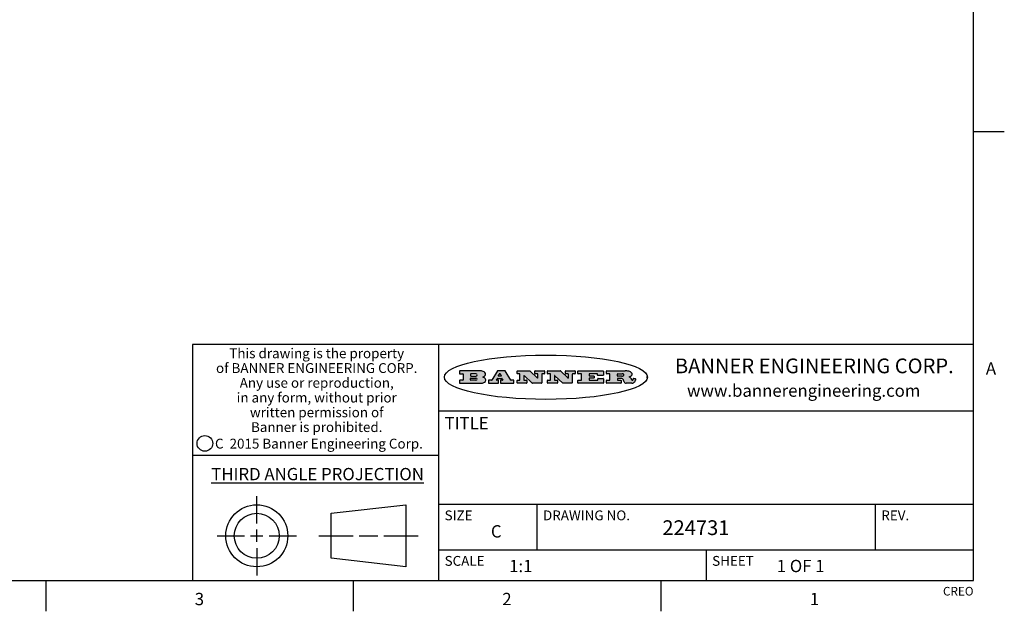
# Model space of a CAD drawing. Units: inches. Extents: x 0.7 to 21.3, y 0.5 to 16.
# Drawn here: x 13.3 to 21.3, y 0.5 to 5.3 of the extents above; entities that cross this region are included whole.
import ezdxf

# ---------------------------------------------------------------- set-up
doc = ezdxf.new("R2010")
doc.units = ezdxf.units.IN
doc.header["$LTSCALE"] = 1.21
doc.header["$MEASUREMENT"] = 0
doc.layers.get('0').update_dxf_attribs({"linetype": 'CONTINUOUS'})
doc.styles.add('TEXTSTYLE_2', font='txt', dxfattribs={"width": 0.8})
doc.styles.add('TEXTSTYLE_3', font='txt', dxfattribs={"width": 0.9})
doc.styles.add('TEXTSTYLE_4', font='txt', dxfattribs={"width": 0.85})
doc.styles.add('TEXTSTYLE_5', font='txt', dxfattribs={"width": 0.75})

msp = doc.modelspace()

# ---------------------------------------------------------------- hatches: boundary and pattern name
at = {"linetype": 'CONTINUOUS'}
h = msp.add_hatch(color=7, dxfattribs=at)
edge = h.paths.add_edge_path()
edge.add_arc((18.2265855264, 2.3716475527), 0.0173408616, 232.4713476722, 267.338189944)
edge.add_arc((18.2296840914, 2.3774978567), 0.0238935861, 209.8247607259, 235.1255079367)
edge.add_arc((18.2495655574, 2.384346736), 0.044722495, 195.531588407, 204.7624440448)
edge.add_line((18.206476195, 2.3723714111), (18.204672194, 2.3784404145))
edge.add_arc((18.1662929967, 2.368643334), 0.0396099176, 14.3201081283, 22.4984722084)
edge.add_arc((18.1890593051, 2.3776149607), 0.0151491919, 24.098260853, 63.0369451818)
edge.add_arc((18.1850046504, 2.3693353402), 0.0243676582, 63.3666028271, 90.3937697637)
edge.add_line((18.184837183, 2.3937024229), (18.1572301677, 2.3937024229))
edge.add_arc((18.1572301659, 2.3912274234), 0.0024749995, 89.9999571957, 180.0000428043)
edge.add_line((18.1547551663, 2.3912274216), (18.1547551663, 2.3815284162))
edge.add_arc((18.1572301659, 2.3815284143), 0.0024749995, 179.9999571957, 270.0000428043)
edge.add_line((18.1572301677, 2.3790534148), (18.1818891814, 2.3790534148))
edge.add_arc((18.1818891832, 2.3765784153), 0.0024749995, 359.9999571957, 90.0000428042)
edge.add_line((18.1843641828, 2.3765784134), (18.1843641828, 2.3568004025))
edge.add_arc((18.1818891832, 2.3568004006), 0.0024749995, 269.9999571958, 4.28043e-05)
edge.add_line((18.1818891814, 2.3543254011), (18.0683181184, 2.3543254011))
edge.add_arc((18.0683181166, 2.3568004006), 0.0024749995, 179.9999571957, 270.0000428042)
edge.add_line((18.065843117, 2.3568004025), (18.065843117, 2.3766004134))
edge.add_arc((18.0683181166, 2.3766004153), 0.0024749995, 89.9999571958, 180.0000428043)
edge.add_line((18.0683181184, 2.3790754148), (18.091064131, 2.3790754148))
edge.add_arc((18.0910641329, 2.3815504143), 0.0024749995, 269.9999571957, 4.28043e-05)
edge.add_line((18.0935391324, 2.3815504162), (18.0935391324, 2.4279054419))
edge.add_arc((18.0910641329, 2.4279054437), 0.0024749995, 359.9999571957, 90.0000428043)
edge.add_line((18.091064131, 2.4303804433), (18.0683181184, 2.4303804433))
edge.add_arc((18.0683181166, 2.4328554428), 0.0024749995, 179.9999571957, 270.0000428043)
edge.add_line((18.065843117, 2.4328554446), (18.065843117, 2.4526554556))
edge.add_arc((18.0683181166, 2.4526554575), 0.0024749995, 89.9999571958, 180.0000428043)
edge.add_line((18.0683181184, 2.455130457), (18.2178992014, 2.455130457))
edge.add_arc((18.2152358981, 2.2725915465), 0.1825583387, 79.8618509324, 89.1640948679)
edge.add_arc((18.2415401884, 2.4134150625), 0.039319019, 59.1202086415, 81.4730239328)
edge.add_arc((18.2471995846, 2.4197497317), 0.0310192946, 34.7540871, 62.0879016178)
edge.add_arc((18.2588883357, 2.4282993328), 0.0165459396, 1.548452892, 33.5033152417)
edge.add_arc((18.2621849309, 2.428467785), 0.0132462337, 331.1510006998, 1.205404301)
edge.add_arc((18.2511742746, 2.4351463727), 0.0261183659, 305.6373831893, 329.9727629745)
edge.add_arc((18.220842337, 2.4783532224), 0.0789082104, 292.906155071, 305.2574666259)
edge.add_arc((18.197141171, 2.3016991173), 0.117346916, 58.614769177, 62.3737227606)
edge.add_arc((18.2450241237, 2.3798263774), 0.0257145923, 39.3804255939, 59.0361096173)
edge.add_arc((18.2439037681, 2.3797532943), 0.0266349791, 20.3630922153, 37.9727053099)
edge.add_arc((18.2260032264, 2.3725718859), 0.0459185159, 15.6740290068, 20.9917271228)
edge.add_arc((18.2845735615, 2.3882148688), 0.0147197649, 192.7054516565, 206.0594861022)
edge.add_arc((18.2760792244, 2.3840063824), 0.0052403997, 205.5232099488, 227.5054868079)
edge.add_arc((18.2743509251, 2.3821910097), 0.0027347709, 228.5117626738, 266.1485845755)
edge.add_line((18.2741672326, 2.379462415), (18.2752762332, 2.379462415))
edge.add_arc((18.2752146786, 2.3927110743), 0.0132488022, 270.266200055, 281.2404888597)
edge.add_arc((18.2764089196, 2.3869743807), 0.0073895522, 280.8288201977, 305.0837508495)
edge.add_arc((18.2768101012, 2.3861235343), 0.0064647042, 306.5086174083, 340.2162360092)
edge.add_arc((18.2716089246, 2.3878675959), 0.0119498009, 340.7883861657, 1.1691452593)
edge.add_line((18.2835562378, 2.3881114198), (18.2835562378, 2.3907374213))
edge.add_arc((18.2860312373, 2.3907374231), 0.0024749995, 89.9999571957, 180.0000428043)
edge.add_line((18.2860312391, 2.3932124227), (18.2981412459, 2.3932124227))
edge.add_arc((18.2981412477, 2.3907374231), 0.0024749995, 359.9999571957, 90.0000428043)
edge.add_line((18.3006162472, 2.3907374213), (18.3006162472, 2.3791854149))
edge.add_arc((18.2830605507, 2.3792897325), 0.0175560065, 332.2279060967, 359.6595469939)
edge.add_arc((18.2737535399, 2.384184238), 0.0280715479, 308.5071794988, 332.2400656899)
edge.add_arc((18.2667613545, 2.3917854558), 0.0383802683, 288.7656836787, 309.6104317088)
edge.add_arc((18.2724993219, 2.3741987064), 0.0198837666, 271.8586572978, 289.4131338543)
edge.add_line((18.273144232, 2.3543254011), (18.2257802057, 2.3543254011))
edge = h.paths.add_edge_path()
edge.add_arc((17.8362019878, 2.3568004006), 0.0024749995, 179.9999571957, 270.0000428042)
edge.add_line((17.8337269883, 2.3568004025), (17.8337269883, 2.3766004134))
edge.add_arc((17.8362019878, 2.3766004153), 0.0024749995, 89.9999571958, 180.0000428043)
edge.add_line((17.8362019897, 2.3790754148), (17.860125003, 2.3790754148))
edge.add_arc((17.8601250048, 2.3815504143), 0.0024749995, 269.9999571956, 4.28042e-05)
edge.add_line((17.8626000043, 2.3815504162), (17.8626000043, 2.4279054419))
edge.add_arc((17.8601250048, 2.4279054437), 0.0024749995, 359.9999571957, 90.0000428043)
edge.add_line((17.860125003, 2.4303804433), (17.8362019897, 2.4303804433))
edge.add_arc((17.8362019878, 2.4328554428), 0.0024749995, 179.9999571957, 270.0000428043)
edge.add_line((17.8337269883, 2.4328554446), (17.8337269883, 2.4526554556))
edge.add_arc((17.8362019878, 2.4526554575), 0.0024749995, 89.9999571958, 180.0000428043)
edge.add_line((17.8362019897, 2.455130457), (18.0379951016, 2.455130457))
edge.add_arc((18.0379951034, 2.4526554575), 0.0024749995, 359.9999571957, 90.0000428042)
edge.add_line((18.040470103, 2.4526554556), (18.040470103, 2.4196554373))
edge.add_arc((18.0379951034, 2.4196554355), 0.0024749995, 269.9999571956, 4.28042e-05)
edge.add_line((18.0379951016, 2.4171804359), (17.9961310784, 2.4171804359))
edge.add_arc((17.9961310765, 2.4196554355), 0.0024749995, 179.9999571957, 270.0000428043)
edge.add_line((17.993656077, 2.4196554373), (17.993656077, 2.4279054419))
edge.add_arc((17.9911810775, 2.4279054437), 0.0024749995, 359.9999571957, 90.0000428043)
edge.add_line((17.9911810756, 2.4303804433), (17.9271410401, 2.4303804433))
edge.add_arc((17.9271410383, 2.4279054437), 0.0024749995, 89.9999571958, 180.0000428043)
edge.add_line((17.9246660387, 2.4279054419), (17.9246660387, 2.4163554355))
edge.add_arc((17.9271410383, 2.4163554336), 0.0024749995, 179.9999571957, 270.0000428042)
edge.add_line((17.9271410401, 2.4138804341), (17.9623080596, 2.4138804341))
edge.add_arc((17.9623080615, 2.4114054346), 0.0024749995, 359.9999571957, 90.0000428042)
edge.add_line((17.964783061, 2.4114054327), (17.964783061, 2.3980504253))
edge.add_arc((17.9623080615, 2.3980504235), 0.0024749995, 269.9999571956, 4.28042e-05)
edge.add_line((17.9623080596, 2.395575424), (17.9271410401, 2.395575424))
edge.add_arc((17.9271410383, 2.3931004244), 0.0024749995, 89.9999571958, 180.0000428043)
edge.add_line((17.9246660387, 2.3931004226), (17.9246660387, 2.3815504162))
edge.add_arc((17.9271410383, 2.3815504143), 0.0024749995, 179.9999571957, 270.0000428043)
edge.add_line((17.9271410401, 2.3790754148), (17.9921450762, 2.3790754148))
edge.add_arc((17.992145078, 2.3815504143), 0.0024749995, 269.9999571958, 4.28043e-05)
edge.add_line((17.9946200775, 2.3815504162), (17.9946200775, 2.3898004208))
edge.add_arc((17.9970950771, 2.3898004226), 0.0024749995, 89.9999571958, 180.0000428043)
edge.add_line((17.9970950789, 2.3922754221), (18.0394141024, 2.3922754221))
edge.add_arc((18.0394141042, 2.3898004226), 0.0024749995, 359.9999571957, 90.0000428043)
edge.add_line((18.0418891038, 2.3898004208), (18.0418891038, 2.3568004025))
edge.add_arc((18.0394141042, 2.3568004006), 0.0024749995, 269.9999571958, 4.28043e-05)
edge.add_line((18.0394141024, 2.3543254011), (17.8362019897, 2.3543254011))
edge = h.paths.add_edge_path()
edge.add_arc((17.7115227858, 2.3567995689), 0.0024741678, 226.3477981898, 270.0031206038)
edge.add_line((17.7098149196, 2.3550094015), (17.6465348845, 2.415387435))
edge.add_arc((17.6448261836, 2.4135964972), 0.0024753014, 46.3461263058, 180.0014637321)
edge.add_line((17.6423508822, 2.413596434), (17.6423508822, 2.3815504162))
edge.add_arc((17.6448258817, 2.3815504143), 0.0024749995, 179.9999571957, 270.0000428043)
edge.add_line((17.6448258836, 2.3790754148), (17.6651428948, 2.3790754148))
edge.add_arc((17.6651428967, 2.3766004153), 0.0024749995, 359.9999571957, 90.0000428043)
edge.add_line((17.6676178962, 2.3766004134), (17.6676178962, 2.3568004025))
edge.add_arc((17.6651428967, 2.3568004006), 0.0024749995, 269.9999571958, 4.28043e-05)
edge.add_line((17.6651428948, 2.3543254011), (17.5894788529, 2.3543254011))
edge.add_arc((17.589478851, 2.3568004006), 0.0024749995, 179.9999571957, 270.0000428042)
edge.add_line((17.5870038515, 2.3568004025), (17.5870038515, 2.3766004134))
edge.add_arc((17.589478851, 2.3766004153), 0.0024749995, 89.9999571957, 180.0000428043)
edge.add_line((17.5894788529, 2.3790754148), (17.6081248632, 2.3790754148))
edge.add_arc((17.6081248651, 2.3815504143), 0.0024749995, 269.9999571957, 4.28043e-05)
edge.add_line((17.6105998646, 2.3815504162), (17.6105998646, 2.4279054419))
edge.add_arc((17.6081248651, 2.4279054437), 0.0024749995, 359.9999571957, 90.0000428043)
edge.add_line((17.6081248632, 2.4303804433), (17.5894788529, 2.4303804433))
edge.add_arc((17.589478851, 2.4328554428), 0.0024749995, 179.9999571957, 270.0000428043)
edge.add_line((17.5870038515, 2.4328554446), (17.5870038515, 2.4526554556))
edge.add_arc((17.589478851, 2.4526554575), 0.0024749995, 89.9999571957, 180.0000428043)
edge.add_line((17.5894788529, 2.455130457), (17.6899369086, 2.455130457))
edge.add_arc((17.6899370433, 2.4526562892), 0.0024741678, 46.3477981899, 90.0031206038)
edge.add_line((17.6916449095, 2.4544464566), (17.7516779428, 2.3971664249))
edge.add_arc((17.7533866437, 2.3989573626), 0.0024753014, 226.3461263059, 0.0014637321)
edge.add_line((17.7558619451, 2.3989574258), (17.7558619451, 2.4279054419))
edge.add_arc((17.7533869456, 2.4279054437), 0.0024749995, 359.9999571957, 90.0000428043)
edge.add_line((17.7533869438, 2.4303804433), (17.7346109333, 2.4303804433))
edge.add_arc((17.7346109315, 2.4328554428), 0.0024749995, 179.9999571957, 270.0000428043)
edge.add_line((17.732135932, 2.4328554446), (17.732135932, 2.4526554556))
edge.add_arc((17.7346109315, 2.4526554575), 0.0024749995, 89.9999571958, 180.0000428043)
edge.add_line((17.7346109333, 2.455130457), (17.8086119744, 2.455130457))
edge.add_arc((17.8086119762, 2.4526554575), 0.0024749995, 359.9999571957, 90.0000428043)
edge.add_line((17.8110869758, 2.4526554556), (17.8110869758, 2.4328554446))
edge.add_arc((17.8086119762, 2.4328554428), 0.0024749995, 269.9999571956, 4.28042e-05)
edge.add_line((17.8086119744, 2.4303804433), (17.7906789644, 2.4303804433))
edge.add_arc((17.7906789626, 2.4279054437), 0.0024749995, 89.9999571957, 180.0000428043)
edge.add_line((17.7882039631, 2.4279054419), (17.7882039631, 2.3568004025))
edge.add_arc((17.7857289635, 2.3568004006), 0.0024749995, 269.9999571957, 4.28043e-05)
edge.add_line((17.7857289617, 2.3543254011), (17.7115229205, 2.3543254011))
edge = h.paths.add_edge_path()
edge.add_arc((17.4632701481, 2.3568008172), 0.0024754162, 226.3593695814, 270.0146919954)
edge.add_line((17.4615617819, 2.3550094015), (17.3982817468, 2.415387435))
edge.add_arc((17.3965730459, 2.4135964972), 0.0024753014, 46.3461263058, 180.0014637321)
edge.add_line((17.3940977445, 2.413596434), (17.3940977445, 2.3815504162))
edge.add_arc((17.396572744, 2.3815504143), 0.0024749995, 179.9999571957, 270.0000428043)
edge.add_line((17.3965727459, 2.3790754148), (17.4168897572, 2.3790754148))
edge.add_arc((17.416889759, 2.3766004153), 0.0024749995, 359.9999571957, 90.0000428043)
edge.add_line((17.4193647585, 2.3766004134), (17.4193647585, 2.3568004025))
edge.add_arc((17.416889759, 2.3568004006), 0.0024749995, 269.9999571957, 4.28043e-05)
edge.add_line((17.4168897572, 2.3543254011), (17.3412257152, 2.3543254011))
edge.add_arc((17.3412257133, 2.3568004006), 0.0024749995, 179.9999571957, 270.0000428043)
edge.add_line((17.3387507138, 2.3568004025), (17.3387507138, 2.3766004134))
edge.add_arc((17.3412257133, 2.3766004153), 0.0024749995, 89.9999571957, 180.0000428043)
edge.add_line((17.3412257152, 2.3790754148), (17.3598727255, 2.3790754148))
edge.add_arc((17.3598727274, 2.3815504143), 0.0024749995, 269.9999571957, 4.28043e-05)
edge.add_line((17.3623477269, 2.3815504162), (17.3623477269, 2.4279054419))
edge.add_arc((17.3598727274, 2.4279054437), 0.0024749995, 359.9999571957, 90.0000428044)
edge.add_line((17.3598727255, 2.4303804433), (17.3412257152, 2.4303804433))
edge.add_arc((17.3412257133, 2.4328554428), 0.0024749995, 179.9999571957, 270.0000428043)
edge.add_line((17.3387507138, 2.4328554446), (17.3387507138, 2.4526554556))
edge.add_arc((17.3412257133, 2.4526554575), 0.0024749995, 89.9999571957, 180.0000428043)
edge.add_line((17.3412257152, 2.455130457), (17.4416837709, 2.455130457))
edge.add_arc((17.4416839057, 2.4526562892), 0.0024741678, 46.3477981899, 90.0031206038)
edge.add_line((17.4433917718, 2.4544464566), (17.5034248051, 2.3971664249))
edge.add_arc((17.5051335061, 2.3989573626), 0.0024753014, 226.3461263059, 0.0014637321)
edge.add_line((17.5076088075, 2.3989574258), (17.5076088075, 2.4279054419))
edge.add_arc((17.5051338079, 2.4279054437), 0.0024749995, 359.9999571957, 90.0000428043)
edge.add_line((17.5051338061, 2.4303804433), (17.4863577957, 2.4303804433))
edge.add_arc((17.4863577938, 2.4328554428), 0.0024749995, 179.9999571957, 270.0000428043)
edge.add_line((17.4838827943, 2.4328554446), (17.4838827943, 2.4526554556))
edge.add_arc((17.4863577938, 2.4526554575), 0.0024749995, 89.9999571957, 180.0000428043)
edge.add_line((17.4863577957, 2.455130457), (17.5603588367, 2.455130457))
edge.add_arc((17.5603588386, 2.4526554575), 0.0024749995, 359.9999571957, 90.0000428042)
edge.add_line((17.5628338381, 2.4526554556), (17.5628338381, 2.4328554446))
edge.add_arc((17.5603588386, 2.4328554428), 0.0024749995, 269.9999571958, 4.28043e-05)
edge.add_line((17.5603588367, 2.4303804433), (17.5424258268, 2.4303804433))
edge.add_arc((17.5424258249, 2.4279054437), 0.0024749995, 89.9999571958, 180.0000428043)
edge.add_line((17.5399508254, 2.4279054419), (17.5399508254, 2.3568004025))
edge.add_arc((17.5374758259, 2.3568004006), 0.0024749995, 269.9999571958, 4.28043e-05)
edge.add_line((17.537475824, 2.3543254011), (17.4632707829, 2.3543254011))
edge = h.paths.add_edge_path()
edge.add_arc((17.0481152095, 2.4027328529), 0.048483885, 273.21763719, 303.0749121182)
edge.add_arc((17.0629546036, 2.379965244), 0.0213072145, 303.0488228549, 355.7263138674)
edge.add_arc((17.0688911042, 2.3799744343), 0.0153945295, 354.0454548824, 5.1878013979)
edge.add_arc((17.0620614151, 2.3797859164), 0.0222174455, 4.0793399388, 69.834329283)
edge.add_line((17.0697205646, 2.4006414268), (17.059669559, 2.4041904287))
edge.add_line((17.059669559, 2.4041904287), (17.0679095636, 2.4089664314))
edge.add_arc((17.0460441811, 2.445793323), 0.0428289026, 300.6990502959, 319.0591802498)
edge.add_arc((17.0660727781, 2.4296649696), 0.0171568255, 315.9145124245, 16.0049121283)
edge.add_arc((17.0611211659, 2.4263113051), 0.0229166529, 20.6563876465, 62.3316896973)
edge.add_arc((17.0404590422, 2.3933827403), 0.061747717, 59.5385584989, 90.0050977555)
edge.add_line((17.0404535484, 2.455130457), (16.8743904563, 2.455130457))
edge.add_arc((16.8743904545, 2.4526554575), 0.0024749995, 89.9999571958, 180.0000428043)
edge.add_line((16.8719154549, 2.4526554556), (16.8719154549, 2.4328554446))
edge.add_arc((16.8743904545, 2.4328554428), 0.0024749995, 179.9999571957, 270.0000428043)
edge.add_line((16.8743904563, 2.4303804433), (16.8983324696, 2.4303804433))
edge.add_arc((16.8983324714, 2.4279054437), 0.0024749995, 359.9999571957, 90.0000428043)
edge.add_line((16.9008074709, 2.4279054419), (16.9008074709, 2.3815504162))
edge.add_arc((16.8983324714, 2.3815504143), 0.0024749995, 269.9999571958, 4.28043e-05)
edge.add_line((16.8983324696, 2.3790754148), (16.8743904563, 2.3790754148))
edge.add_arc((16.8743904545, 2.3766004153), 0.0024749995, 89.9999571958, 180.0000428043)
edge.add_line((16.8719154549, 2.3766004134), (16.8719154549, 2.3568004025))
edge.add_arc((16.8743904545, 2.3568004006), 0.0024749995, 179.9999571957, 270.0000428042)
edge.add_line((16.8743904563, 2.3543254011), (17.0508365542, 2.3543254011))
edge = h.paths.add_edge_path()
edge.add_arc((17.1857496308, 2.3568004006), 0.0024749995, 269.9999571958, 4.28044e-05)
edge.add_line((17.1882246303, 2.3568004025), (17.1882246303, 2.3766004134))
edge.add_arc((17.1857496308, 2.3766004153), 0.0024749995, 359.9999571957, 90.0000428043)
edge.add_line((17.185749629, 2.3790754148), (17.1744666227, 2.3790754148))
edge.add_arc((17.1744665134, 2.3815504549), 0.0024750401, 147.6063258011, 270.0025305754)
edge.add_line((17.1723766216, 2.3828764169), (17.1778926246, 2.3915704217))
edge.add_arc((17.1799825555, 2.3902442221), 0.0024752003, 89.998372645, 147.602165307)
edge.add_line((17.1799826258, 2.3927194224), (17.2148606451, 2.3927194224))
edge.add_arc((17.2148601055, 2.3902439622), 0.0024754602, 32.8959418574, 89.9875097202)
edge.add_line((17.2169386463, 2.3915884218), (17.2225646494, 2.3828954169))
edge.add_arc((17.2204866271, 2.3815506219), 0.0024752071, 270.0004896793, 32.9089806818)
edge.add_line((17.2204866482, 2.3790754148), (17.2060356402, 2.3790754148))
edge.add_arc((17.2060356384, 2.3766004153), 0.0024749995, 89.9999571958, 180.0000428043)
edge.add_line((17.2035606388, 2.3766004134), (17.2035606388, 2.3568004025))
edge.add_arc((17.2060356384, 2.3568004006), 0.0024749995, 179.9999571957, 270.0000428042)
edge.add_line((17.2060356402, 2.3543254011), (17.3113166986, 2.3543254011))
edge.add_arc((17.3113167005, 2.3568004006), 0.0024749995, 269.9999571957, 4.28043e-05)
edge.add_line((17.3137917, 2.3568004025), (17.3137917, 2.3766004134))
edge.add_arc((17.3113167005, 2.3766004153), 0.0024749995, 359.9999571957, 90.0000428043)
edge.add_line((17.3113166986, 2.3790754148), (17.2913006875, 2.3790754148))
edge.add_arc((17.291300808, 2.3815494558), 0.002474041, 212.9056413127, 269.9972091756)
edge.add_line((17.2892236864, 2.3802054154), (17.2414676599, 2.4540004564))
edge.add_arc((17.2393900382, 2.4526554968), 0.0024749602, 32.9172174468, 90.0087853096)
edge.add_line((17.2393896587, 2.455130457), (17.182214627, 2.455130457))
edge.add_arc((17.1822145567, 2.4526552567), 0.0024752003, 89.998372645, 147.602165307)
edge.add_line((17.1801246258, 2.4539814564), (17.1333245999, 2.3802244155))
edge.add_arc((17.131234669, 2.3815506151), 0.0024752003, 269.998372645, 327.602165307)
edge.add_line((17.1312345987, 2.3790754148), (17.1083735861, 2.3790754148))
edge.add_arc((17.1083735842, 2.3766004153), 0.0024749995, 89.9999571957, 180.0000428043)
edge.add_line((17.1058985847, 2.3766004134), (17.1058985847, 2.3568004025))
edge.add_arc((17.1083735842, 2.3568004006), 0.0024749995, 179.9999571957, 270.0000428043)
edge.add_line((17.1083735861, 2.3543254011), (17.185749629, 2.3543254011))
edge = h.paths.add_edge_path()
edge.add_arc((16.963795504, 2.3815504143), 0.0024749995, 179.9999571957, 270.0000428043)
edge.add_line((16.9613205045, 2.3815504162), (16.9613205045, 2.3939254231))
edge.add_arc((16.963795504, 2.3939254249), 0.0024749995, 89.9999571957, 180.0000428043)
edge.add_line((16.9637955059, 2.3964004244), (17.0051585288, 2.3964004244))
edge.add_arc((17.0051585288, 2.3877379196), 0.0086625048, 270, 90)
edge.add_line((17.0051585288, 2.3790754148), (16.9637955059, 2.3790754148))
edge = h.paths.add_edge_path()
edge.add_arc((18.1572301659, 2.415180433), 0.0024749995, 179.9999571957, 270.0000428043)
edge.add_line((18.1547551663, 2.4151804348), (18.1547551663, 2.4279054419))
edge.add_arc((18.1572301659, 2.4279054437), 0.0024749995, 89.9999571957, 180.0000428043)
edge.add_line((18.1572301677, 2.4303804433), (18.1940311881, 2.4303804433))
edge.add_arc((18.1924863006, 2.4019259643), 0.0284963867, 70.3834917948, 86.8922743861)
edge.add_arc((18.1973459106, 2.4149676972), 0.0145814632, 54.6746025112, 71.1660573124)
edge.add_arc((18.2024754016, 2.4218216224), 0.0060275915, 20.9055592135, 56.7851676243)
edge.add_arc((18.2037759605, 2.4224819047), 0.0045795888, 355.6235353944, 18.9942678268)
edge.add_arc((18.2025691502, 2.4227756809), 0.0058087709, 318.8515287446, 353.6422345323)
edge.add_arc((18.198398534, 2.4260095887), 0.0110815393, 306.758405961, 320.4502234234)
edge.add_arc((18.1927693431, 2.4337504172), 0.0206523367, 289.6883413472, 306.4184925496)
edge.add_arc((18.1908418374, 2.4381440645), 0.0254407115, 270.7327484175, 290.441894219)
edge.add_line((18.1911671865, 2.4127054335), (18.1572301677, 2.4127054335))
edge = h.paths.add_edge_path()
edge.add_arc((17.0051585288, 2.4217179385), 0.0086625048, 270, 90)
edge.add_line((17.0051585288, 2.4303804433), (16.9637955059, 2.4303804433))
edge.add_arc((16.963795504, 2.4279054437), 0.0024749995, 89.9999571957, 180.0000428043)
edge.add_line((16.9613205045, 2.4279054419), (16.9613205045, 2.415530435))
edge.add_arc((16.963795504, 2.4155304332), 0.0024749995, 179.9999571957, 270.0000428043)
edge.add_line((16.9637955059, 2.4130554337), (17.0051585288, 2.4130554337))
edge = h.paths.add_edge_path()
edge.add_arc((17.2090556207, 2.4161446411), 0.0024752071, 270.0004896793, 32.9089806818)
edge.add_line((17.211133643, 2.4174894361), (17.203874639, 2.4287054423))
edge.add_arc((17.2017960982, 2.4273609828), 0.0024754602, 32.8959418573, 89.9875097202)
edge.add_line((17.2017966379, 2.429836443), (17.1956156344, 2.429836443))
edge.add_arc((17.1956155641, 2.4273612427), 0.0024752003, 89.998372645, 147.6021653069)
edge.add_line((17.1935256333, 2.4286874423), (17.1864086293, 2.4174704361))
edge.add_arc((17.1884985212, 2.4161444741), 0.0024750401, 147.6063258012, 270.0025305753)
edge.add_line((17.1884986305, 2.413669434), (17.2090556419, 2.413669434))
edge = h.paths.add_edge_path()
edge.add_ellipse((17.573550844, 2.4034764283), major_axis=(-0.8250004575, 0), ratio=0.218572, start_angle=0, end_angle=-0)

# ---------------------------------------------------------------- linework, layer by layer
at = {"color": 7, "linetype": 'CONTINUOUS'}
for p, q in [((21.05, 0.75), (21.05, 15.75)), ((21.05, 4.4), (21.3, 4.4)), ((21.05, 2.67), (14.7, 2.67)), ((14.7, 2.67), (14.7, 0.75)), ((16.7, 2.67), (16.7, 0.75)), ((16.8719154549, 2.4526554556), (16.8719154549, 2.4328554446)), ((17.0404535484, 2.455130457), (16.8743904563, 2.455130457)), ((16.8743904563, 2.4303804433), (16.8983324696, 2.4303804433)), ((16.9008074709, 2.4279054419), (16.9008074709, 2.3815504162)), ((16.9613205045, 2.4279054419), (16.9613205045, 2.415530435)), ((17.0051585288, 2.4303804433), (16.9637955059, 2.4303804433)), ((16.9637955059, 2.4130554337), (17.0051585288, 2.4130554337)), ((17.059669559, 2.4041904287), (17.0679095636, 2.4089664314)), ((17.0697205646, 2.4006414268), (17.059669559, 2.4041904287)), ((17.1801246258, 2.4539814564), (17.1333245999, 2.3802244155)), ((17.2393896587, 2.455130457), (17.182214627, 2.455130457)), ((17.1935256333, 2.4286874423), (17.1864086293, 2.4174704361)), ((17.1884986305, 2.413669434), (17.2090556419, 2.413669434)), ((17.2017966379, 2.429836443), (17.1956156344, 2.429836443)), ((17.211133643, 2.4174894361), (17.203874639, 2.4287054423)), ((17.2892236864, 2.3802054154), (17.2414676599, 2.4540004564)), ((17.3387507138, 2.4328554446), (17.3387507138, 2.4526554556)), ((17.3412257152, 2.455130457), (17.4416837709, 2.455130457)), ((17.3598727255, 2.4303804433), (17.3412257152, 2.4303804433)), ((17.3623477269, 2.3815504162), (17.3623477269, 2.4279054419)), ((17.3940977445, 2.413596434), (17.3940977445, 2.3815504162)), ((17.4615617819, 2.3550094015), (17.3982817468, 2.415387435)), ((17.4433917718, 2.4544464566), (17.5034248051, 2.3971664249)), ((17.4838827943, 2.4328554446), (17.4838827943, 2.4526554556)), ((17.4863577957, 2.455130457), (17.5603588367, 2.455130457)), ((17.5051338061, 2.4303804433), (17.4863577957, 2.4303804433)), ((17.5076088075, 2.3989574258), (17.5076088075, 2.4279054419)), ((17.5399508254, 2.4279054419), (17.5399508254, 2.3568004025)), ((17.5603588367, 2.4303804433), (17.5424258268, 2.4303804433)), ((17.5628338381, 2.4526554556), (17.5628338381, 2.4328554446)), ((17.5870038515, 2.4328554446), (17.5870038515, 2.4526554556)), ((17.5894788529, 2.455130457), (17.6899369086, 2.455130457)), ((17.6081248632, 2.4303804433), (17.5894788529, 2.4303804433)), ((17.6105998646, 2.3815504162), (17.6105998646, 2.4279054419)), ((17.6423508822, 2.413596434), (17.6423508822, 2.3815504162)), ((17.7098149196, 2.3550094015), (17.6465348845, 2.415387435)), ((17.6916449095, 2.4544464566), (17.7516779428, 2.3971664249)), ((17.732135932, 2.4328554446), (17.732135932, 2.4526554556)), ((17.7346109333, 2.455130457), (17.8086119744, 2.455130457)), ((17.7533869438, 2.4303804433), (17.7346109333, 2.4303804433)), ((17.7558619451, 2.3989574258), (17.7558619451, 2.4279054419)), ((17.7882039631, 2.4279054419), (17.7882039631, 2.3568004025)), ((17.8086119744, 2.4303804433), (17.7906789644, 2.4303804433)), ((17.8110869758, 2.4526554556), (17.8110869758, 2.4328554446)), ((17.8337269883, 2.4328554446), (17.8337269883, 2.4526554556)), ((17.8362019897, 2.455130457), (18.0379951016, 2.455130457)), ((17.860125003, 2.4303804433), (17.8362019897, 2.4303804433)), ((17.8626000043, 2.3815504162), (17.8626000043, 2.4279054419)), ((17.9246660387, 2.4279054419), (17.9246660387, 2.4163554355)), ((17.9911810756, 2.4303804433), (17.9271410401, 2.4303804433)), ((17.9271410401, 2.4138804341), (17.9623080596, 2.4138804341)), ((17.964783061, 2.4114054327), (17.964783061, 2.3980504253)), ((17.993656077, 2.4196554373), (17.993656077, 2.4279054419)), ((18.0379951016, 2.4171804359), (17.9961310784, 2.4171804359)), ((18.040470103, 2.4526554556), (18.040470103, 2.4196554373)), ((18.065843117, 2.4328554446), (18.065843117, 2.4526554556)), ((18.0683181184, 2.455130457), (18.2178992014, 2.455130457)), ((18.091064131, 2.4303804433), (18.0683181184, 2.4303804433)), ((18.0935391324, 2.3815504162), (18.0935391324, 2.4279054419)), ((18.1547551663, 2.4151804348), (18.1547551663, 2.4279054419)), ((18.1572301677, 2.4303804433), (18.1940311881, 2.4303804433)), ((18.1911671865, 2.4127054335), (18.1572301677, 2.4127054335)), ((18.3975725422, 2.3981678251), (18.3975725422, 2.4087850316)), ((16.8719154549, 2.3766004134), (16.8719154549, 2.3568004025)), ((16.8983324696, 2.3790754148), (16.8743904563, 2.3790754148)), ((16.8743904563, 2.3543254011), (17.0508365542, 2.3543254011)), ((16.9613205045, 2.3815504162), (16.9613205045, 2.3939254231)), ((16.9637955059, 2.3964004244), (17.0051585288, 2.3964004244)), ((17.0051585288, 2.3790754148), (16.9637955059, 2.3790754148)), ((17.1058985847, 2.3766004134), (17.1058985847, 2.3568004025)), ((17.1312345987, 2.3790754148), (17.1083735861, 2.3790754148)), ((17.1083735861, 2.3543254011), (17.185749629, 2.3543254011)), ((17.1723766216, 2.3828764169), (17.1778926246, 2.3915704217)), ((17.185749629, 2.3790754148), (17.1744666227, 2.3790754148)), ((17.1799826258, 2.3927194224), (17.2148606451, 2.3927194224)), ((17.1882246303, 2.3568004025), (17.1882246303, 2.3766004134)), ((17.2035606388, 2.3766004134), (17.2035606388, 2.3568004025)), ((17.2204866482, 2.3790754148), (17.2060356402, 2.3790754148)), ((17.2060356402, 2.3543254011), (17.3113166986, 2.3543254011)), ((17.2169386463, 2.3915884218), (17.2225646494, 2.3828954169)), ((17.3113166986, 2.3790754148), (17.2913006875, 2.3790754148)), ((17.3137917, 2.3568004025), (17.3137917, 2.3766004134)), ((17.3387507138, 2.3568004025), (17.3387507138, 2.3766004134)), ((17.3412257152, 2.3790754148), (17.3598727255, 2.3790754148)), ((17.4168897572, 2.3543254011), (17.3412257152, 2.3543254011)), ((17.3965727459, 2.3790754148), (17.4168897572, 2.3790754148)), ((17.4193647585, 2.3766004134), (17.4193647585, 2.3568004025)), ((17.537475824, 2.3543254011), (17.4632707829, 2.3543254011)), ((17.5870038515, 2.3568004025), (17.5870038515, 2.3766004134)), ((17.5894788529, 2.3790754148), (17.6081248632, 2.3790754148)), ((17.6651428948, 2.3543254011), (17.5894788529, 2.3543254011)), ((17.6448258836, 2.3790754148), (17.6651428948, 2.3790754148)), ((17.6676178962, 2.3766004134), (17.6676178962, 2.3568004025)), ((17.7857289617, 2.3543254011), (17.7115229205, 2.3543254011)), ((17.8337269883, 2.3568004025), (17.8337269883, 2.3766004134)), ((17.8362019897, 2.3790754148), (17.860125003, 2.3790754148)), ((18.0394141024, 2.3543254011), (17.8362019897, 2.3543254011)), ((17.9246660387, 2.3931004226), (17.9246660387, 2.3815504162)), ((17.9623080596, 2.395575424), (17.9271410401, 2.395575424)), ((17.9271410401, 2.3790754148), (17.9921450762, 2.3790754148)), ((17.9946200775, 2.3815504162), (17.9946200775, 2.3898004208)), ((17.9970950789, 2.3922754221), (18.0394141024, 2.3922754221)), ((18.0418891038, 2.3898004208), (18.0418891038, 2.3568004025)), ((18.065843117, 2.3568004025), (18.065843117, 2.3766004134)), ((18.0683181184, 2.3790754148), (18.091064131, 2.3790754148)), ((18.1818891814, 2.3543254011), (18.0683181184, 2.3543254011)), ((18.1547551663, 2.3912274216), (18.1547551663, 2.3815284162)), ((18.184837183, 2.3937024229), (18.1572301677, 2.3937024229)), ((18.1572301677, 2.3790534148), (18.1818891814, 2.3790534148)), ((18.1843641828, 2.3765784134), (18.1843641828, 2.3568004025)), ((18.206476195, 2.3723714111), (18.204672194, 2.3784404145)), ((18.273144232, 2.3543254011), (18.2257802057, 2.3543254011)), ((18.2741672326, 2.379462415), (18.2752762332, 2.379462415)), ((18.2835562378, 2.3881114198), (18.2835562378, 2.3907374213)), ((18.2860312391, 2.3932124227), (18.2981412459, 2.3932124227)), ((18.3006162472, 2.3907374213), (18.3006162472, 2.3791854149)), ((16.7, 2.13), (21.05, 2.13)), ((14.7, 1.77), (16.7, 1.77)), ((15.2229827477, 1.2139932523), (15.2229827477, 1.4360842523)), ((15.8276527477, 1.2966912523), (16.4340437477, 1.3660842523)), ((16.4340437477, 1.3660842523), (16.4340437477, 0.8619022523)), ((16.7, 1.37), (21.05, 1.37)), ((17.5, 1.37), (17.5, 1)), ((20.25, 1.37), (20.25, 1)), ((15.8276527477, 0.9312952523), (15.8276527477, 1.2966912523)), ((15.2229827477, 1.0639932523), (15.2229827477, 1.1639932523)), ((14.9008917477, 1.1139932523), (15.1229827477, 1.1139932523)), ((15.1729827477, 1.1139932523), (15.2729827477, 1.1139932523)), ((15.3229827477, 1.1139932523), (15.5450737477, 1.1139932523)), ((15.7276527477, 1.1139932523), (16.0058047477, 1.1139932523)), ((16.0558047477, 1.1139932523), (16.2058907477, 1.1139932523)), ((16.2558907477, 1.1139932523), (16.5340437477, 1.1139932523)), ((15.2229827477, 1.0139932523), (15.2229827477, 0.7919022523)), ((16.7, 1), (21.05, 1)), ((18.875, 1), (18.875, 0.75)), ((16.4340437477, 0.8619022523), (15.8276527477, 0.9312952523)), ((0.964, 0.75), (21.05, 0.75)), ((13.507, 0.75), (13.507, 0.5)), ((16.007, 0.75), (16.007, 0.5)), ((18.507, 0.75), (18.507, 0.5))]:
    msp.add_line(p, q, dxfattribs=at)
for centre, radius in [((14.8013422688, 1.8652439144), 0.0638444824), ((15.2229827477, 1.1139932523), 0.252091), ((15.2229827477, 1.1139932523), 0.182698)]:
    msp.add_circle(centre, radius, dxfattribs=at)
for centre, radius, start, end in [((16.8743904545, 2.4526554575), 0.0024749995, 89.9999571957, 180.0000428043), ((16.8743904545, 2.4328554428), 0.0024749995, 179.9999571957, 270.0000428043), ((16.8983324714, 2.4279054437), 0.0024749995, 359.9999571957, 90.0000428043), ((16.963795504, 2.4279054437), 0.0024749995, 89.9999571957, 180.0000428043), ((16.963795504, 2.4155304332), 0.0024749995, 179.9999571957, 270.0000428043), ((17.0051585288, 2.4217179385), 0.0086625048, 270, 90), ((17.0404590422, 2.3933827403), 0.061747717, 59.5385584989, 90.0050977555), ((17.0460441811, 2.445793323), 0.0428289026, 300.6990502959, 319.0591802498), ((17.0611211659, 2.4263113051), 0.0229166529, 20.6563876465, 62.3316896973), ((17.0660727781, 2.4296649696), 0.0171568255, 315.9145124245, 16.0049121283), ((17.1822145567, 2.4526552567), 0.0024752003, 89.998372645, 147.602165307), ((17.1884985212, 2.4161444741), 0.0024750401, 147.6063258012, 270.0025305754), ((17.1956155641, 2.4273612427), 0.0024752003, 89.998372645, 147.602165307), ((17.2017960982, 2.4273609828), 0.0024754602, 32.8959418573, 89.9875097202), ((17.2090556207, 2.4161446411), 0.0024752071, 270.0004896793, 32.9089806818), ((17.2393900382, 2.4526554968), 0.0024749602, 32.9172174468, 90.0087853097), ((17.3412257133, 2.4526554575), 0.0024749995, 89.9999571957, 180.0000428043), ((17.3412257133, 2.4328554428), 0.0024749995, 179.9999571957, 270.0000428043), ((17.3598727274, 2.4279054437), 0.0024749995, 359.9999571957, 90.0000428043), ((17.3965730459, 2.4135964972), 0.0024753014, 46.3461263059, 180.0014637321), ((17.4416839057, 2.4526562892), 0.0024741678, 46.3477981899, 90.0031206038), ((17.4863577938, 2.4526554575), 0.0024749995, 89.9999571957, 180.0000428043), ((17.4863577938, 2.4328554428), 0.0024749995, 179.9999571957, 270.0000428043), ((17.5051338079, 2.4279054437), 0.0024749995, 359.9999571957, 90.0000428043), ((17.5424258249, 2.4279054437), 0.0024749995, 89.9999571957, 180.0000428043), ((17.5603588386, 2.4526554575), 0.0024749995, 359.9999571957, 90.0000428043), ((17.5603588386, 2.4328554428), 0.0024749995, 269.9999571957, 4.28043e-05), ((17.589478851, 2.4526554575), 0.0024749995, 89.9999571957, 180.0000428043), ((17.589478851, 2.4328554428), 0.0024749995, 179.9999571957, 270.0000428043), ((17.6081248651, 2.4279054437), 0.0024749995, 359.9999571957, 90.0000428043), ((17.6448261836, 2.4135964972), 0.0024753014, 46.3461263058, 180.0014637321), ((17.6899370433, 2.4526562892), 0.0024741678, 46.3477981899, 90.0031206038), ((17.7346109315, 2.4526554575), 0.0024749995, 89.9999571957, 180.0000428043), ((17.7346109315, 2.4328554428), 0.0024749995, 179.9999571957, 270.0000428043), ((17.7533869456, 2.4279054437), 0.0024749995, 359.9999571957, 90.0000428043), ((17.7906789626, 2.4279054437), 0.0024749995, 89.9999571957, 180.0000428043), ((17.8086119762, 2.4526554575), 0.0024749995, 359.9999571957, 90.0000428043), ((17.8086119762, 2.4328554428), 0.0024749995, 269.9999571956, 4.28042e-05), ((17.8362019878, 2.4526554575), 0.0024749995, 89.9999571957, 180.0000428043), ((17.8362019878, 2.4328554428), 0.0024749995, 179.9999571957, 270.0000428043), ((17.8601250048, 2.4279054437), 0.0024749995, 359.9999571957, 90.0000428043), ((17.9271410383, 2.4279054437), 0.0024749995, 89.9999571957, 180.0000428043), ((17.9271410383, 2.4163554336), 0.0024749995, 179.9999571957, 270.0000428043), ((17.9623080615, 2.4114054346), 0.0024749995, 359.9999571957, 90.0000428043), ((17.9911810775, 2.4279054437), 0.0024749995, 359.9999571957, 90.0000428043), ((17.9961310765, 2.4196554355), 0.0024749995, 179.9999571957, 270.0000428043), ((18.0379951034, 2.4526554575), 0.0024749995, 359.9999571957, 90.0000428043), ((18.0379951034, 2.4196554355), 0.0024749995, 269.9999571956, 4.28042e-05), ((18.0683181166, 2.4526554575), 0.0024749995, 89.9999571957, 180.0000428043), ((18.0683181166, 2.4328554428), 0.0024749995, 179.9999571957, 270.0000428043), ((18.0910641329, 2.4279054437), 0.0024749995, 359.9999571957, 90.0000428043), ((18.1572301659, 2.4279054437), 0.0024749995, 89.9999571957, 180.0000428043), ((18.1572301659, 2.415180433), 0.0024749995, 179.9999571957, 270.0000428043), ((18.1908418374, 2.4381440645), 0.0254407115, 270.7327484175, 290.441894219), ((18.1924863006, 2.4019259643), 0.0284963867, 70.3834917948, 86.8922743861), ((18.1927693431, 2.4337504172), 0.0206523367, 289.6883413472, 306.4184925496), ((18.1973459106, 2.4149676972), 0.0145814632, 54.6746025112, 71.1660573124), ((18.198398534, 2.4260095887), 0.0110815393, 306.758405961, 320.4502234234), ((18.2024754016, 2.4218216224), 0.0060275915, 20.9055592135, 56.7851676243), ((18.2025691502, 2.4227756809), 0.0058087709, 318.8515287446, 353.6422345323), ((18.2037759605, 2.4224819047), 0.0045795888, 355.6235353944, 18.9942678268), ((18.2152358981, 2.2725915465), 0.1825583387, 79.8618509324, 89.1640948679), ((18.2415401884, 2.4134150625), 0.039319019, 59.1202086415, 81.4730239328), ((18.220842337, 2.4783532224), 0.0789082104, 292.906155071, 305.2574666259), ((18.197141171, 2.3016991173), 0.117346916, 58.614769177, 62.3737227606), ((18.2450241237, 2.3798263774), 0.0257145923, 39.3804255939, 59.0361096173), ((18.2471995846, 2.4197497317), 0.0310192946, 34.7540871, 62.0879016178), ((18.2511742746, 2.4351463727), 0.0261183659, 305.6373831893, 329.9727629745), ((18.2588883357, 2.4282993328), 0.0165459396, 1.548452892, 33.5033152417), ((18.2621849309, 2.428467785), 0.0132462337, 331.1510006998, 1.205404301), ((16.8743904545, 2.3766004153), 0.0024749995, 89.9999571957, 180.0000428043), ((16.8743904545, 2.3568004006), 0.0024749995, 179.9999571957, 270.0000428043), ((16.8983324714, 2.3815504143), 0.0024749995, 269.9999571957, 4.28043e-05), ((16.963795504, 2.3939254249), 0.0024749995, 89.9999571957, 180.0000428043), ((16.963795504, 2.3815504143), 0.0024749995, 179.9999571957, 270.0000428043), ((17.0051585288, 2.3877379196), 0.0086625048, 270, 90), ((17.0481152095, 2.4027328529), 0.048483885, 273.21763719, 303.0749121182), ((17.0620614151, 2.3797859164), 0.0222174455, 4.0793399388, 69.834329283), ((17.0629546036, 2.379965244), 0.0213072145, 303.0488228549, 355.7263138674), ((17.0688911042, 2.3799744343), 0.0153945295, 354.0454548824, 5.1878013979), ((17.1083735842, 2.3766004153), 0.0024749995, 89.9999571957, 180.0000428043), ((17.1083735842, 2.3568004006), 0.0024749995, 179.9999571957, 270.0000428043), ((17.131234669, 2.3815506151), 0.0024752003, 269.9983726451, 327.602165307), ((17.1744665134, 2.3815504549), 0.0024750401, 147.6063258011, 270.0025305754), ((17.1799825555, 2.3902442221), 0.0024752003, 89.998372645, 147.602165307), ((17.1857496308, 2.3766004153), 0.0024749995, 359.9999571957, 90.0000428043), ((17.1857496308, 2.3568004006), 0.0024749995, 269.9999571958, 4.28044e-05), ((17.2060356384, 2.3766004153), 0.0024749995, 89.9999571957, 180.0000428043), ((17.2060356384, 2.3568004006), 0.0024749995, 179.9999571957, 270.0000428043), ((17.2148601055, 2.3902439622), 0.0024754602, 32.8959418573, 89.9875097202), ((17.2204866271, 2.3815506219), 0.0024752071, 270.0004896793, 32.9089806818), ((17.291300808, 2.3815494558), 0.002474041, 212.9056413127, 269.9972091755), ((17.3113167005, 2.3766004153), 0.0024749995, 359.9999571957, 90.0000428043), ((17.3113167005, 2.3568004006), 0.0024749995, 269.9999571957, 4.28043e-05), ((17.3412257133, 2.3766004153), 0.0024749995, 89.9999571957, 180.0000428043), ((17.3412257133, 2.3568004006), 0.0024749995, 179.9999571957, 270.0000428043), ((17.3598727274, 2.3815504143), 0.0024749995, 269.9999571957, 4.28043e-05), ((17.396572744, 2.3815504143), 0.0024749995, 179.9999571957, 270.0000428043), ((17.416889759, 2.3766004153), 0.0024749995, 359.9999571957, 90.0000428043), ((17.416889759, 2.3568004006), 0.0024749995, 269.9999571957, 4.28043e-05), ((17.4632701481, 2.3568008172), 0.0024754162, 226.3593695814, 270.0146919953), ((17.5051335061, 2.3989573626), 0.0024753014, 226.3461263059, 0.0014637321), ((17.5374758259, 2.3568004006), 0.0024749995, 269.9999571957, 4.28043e-05), ((17.589478851, 2.3766004153), 0.0024749995, 89.9999571957, 180.0000428043), ((17.589478851, 2.3568004006), 0.0024749995, 179.9999571957, 270.0000428043), ((17.6081248651, 2.3815504143), 0.0024749995, 269.9999571957, 4.28043e-05), ((17.6448258817, 2.3815504143), 0.0024749995, 179.9999571957, 270.0000428043), ((17.6651428967, 2.3766004153), 0.0024749995, 359.9999571957, 90.0000428043), ((17.6651428967, 2.3568004006), 0.0024749995, 269.9999571957, 4.28043e-05), ((17.7115227858, 2.3567995689), 0.0024741678, 226.3477981898, 270.0031206038), ((17.7533866437, 2.3989573626), 0.0024753014, 226.3461263059, 0.0014637321), ((17.7857289635, 2.3568004006), 0.0024749995, 269.9999571957, 4.28043e-05), ((17.8362019878, 2.3766004153), 0.0024749995, 89.9999571957, 180.0000428043), ((17.8362019878, 2.3568004006), 0.0024749995, 179.9999571957, 270.0000428043), ((17.8601250048, 2.3815504143), 0.0024749995, 269.9999571956, 4.28042e-05), ((17.9271410383, 2.3931004244), 0.0024749995, 89.9999571957, 180.0000428043), ((17.9271410383, 2.3815504143), 0.0024749995, 179.9999571957, 270.0000428043), ((17.9623080615, 2.3980504235), 0.0024749995, 269.9999571956, 4.28042e-05), ((17.992145078, 2.3815504143), 0.0024749995, 269.9999571957, 4.28043e-05), ((17.9970950771, 2.3898004226), 0.0024749995, 89.9999571957, 180.0000428043), ((18.0394141042, 2.3898004226), 0.0024749995, 359.9999571957, 90.0000428043), ((18.0394141042, 2.3568004006), 0.0024749995, 269.9999571957, 4.28043e-05), ((18.0683181166, 2.3766004153), 0.0024749995, 89.9999571957, 180.0000428043), ((18.0683181166, 2.3568004006), 0.0024749995, 179.9999571957, 270.0000428043), ((18.0910641329, 2.3815504143), 0.0024749995, 269.9999571957, 4.28043e-05), ((18.1572301659, 2.3912274234), 0.0024749995, 89.9999571957, 180.0000428043), ((18.1572301659, 2.3815284143), 0.0024749995, 179.9999571957, 270.0000428043), ((18.1818891832, 2.3765784153), 0.0024749995, 359.9999571957, 90.0000428043), ((18.1818891832, 2.3568004006), 0.0024749995, 269.9999571957, 4.28043e-05), ((18.1850046504, 2.3693353402), 0.0243676582, 63.3666028271, 90.3937697637), ((18.1890593051, 2.3776149607), 0.0151491919, 24.098260853, 63.0369451818), ((18.1662929967, 2.368643334), 0.0396099176, 14.3201081283, 22.4984722084), ((18.2495655574, 2.384346736), 0.044722495, 195.531588407, 204.7624440448), ((18.2296840914, 2.3774978567), 0.0238935861, 209.8247607259, 235.1255079367), ((18.2265855264, 2.3716475527), 0.0173408616, 232.4713476722, 267.338189944), ((18.2439037681, 2.3797532943), 0.0266349791, 20.3630922153, 37.9727053099), ((18.2260032264, 2.3725718859), 0.0459185159, 15.6740290068, 20.9917271228), ((18.2845735615, 2.3882148688), 0.0147197649, 192.7054516565, 206.0594861022), ((18.2760792244, 2.3840063824), 0.0052403997, 205.5232099488, 227.5054868079), ((18.2743509251, 2.3821910097), 0.0027347709, 228.5117626738, 266.1485845754), ((18.2724993219, 2.3741987064), 0.0198837666, 271.8586572978, 289.4131338543), ((18.2752146786, 2.3927110743), 0.0132488022, 270.266200055, 281.2404888597), ((18.2764089196, 2.3869743807), 0.0073895522, 280.8288201977, 305.0837508495), ((18.2667613545, 2.3917854558), 0.0383802683, 288.7656836787, 309.6104317088), ((18.2768101012, 2.3861235343), 0.0064647042, 306.5086174083, 340.2162360092), ((18.2716089246, 2.3878675959), 0.0119498009, 340.7883861657, 1.1691452593), ((18.2860312373, 2.3907374231), 0.0024749995, 89.9999571957, 180.0000428043), ((18.2737535399, 2.384184238), 0.0280715479, 308.5071794988, 332.2400656899), ((18.2981412477, 2.3907374231), 0.0024749995, 359.9999571957, 90.0000428043), ((18.2830605507, 2.3792897325), 0.0175560065, 332.2279060967, 359.6595469939)]:
    msp.add_arc(centre, radius, start, end, dxfattribs=at)
msp.add_ellipse((17.573550844, 2.4034764283), major_axis=(-0.8250004575, 0), ratio=0.218572, dxfattribs=at)

# ---------------------------------------------------------------- texts
at = {"color": 7, "linetype": 'CONTINUOUS', "line_spacing_factor": 0.9}
for s, insert, char_height, width, attachment_point, style in [('This drawing is the property\\Pof BANNER ENGINEERING CORP.\\PAny use or reproduction,\\Pin any form, without prior\\Pwritten permission of\\PBanner is prohibited.', (15.7104628329, 2.6377571551), 0.08, 1.904, 2, 'TEXTSTYLE_4'), ('BANNER ENGINEERING CORP.', (19.7555637832, 2.555409194), 0.12, 2.592, 2, 'TEXTSTYLE_3'), ('A', (21.15, 2.525), 0.1, 0.08, 1, 'TEXTSTYLE_2'), ('www.bannerengineering.com', (19.6690932526, 2.3442032634), 0.1, 2, 2, 'TEXTSTYLE_2'), ('TITLE', (16.75, 2.08), 0.1, 0.4, 1, 'TEXTSTYLE_2'), ('C  2015 Banner Engineering Corp.', (15.7283993136, 1.9032170366), 0.08, 1.92, 2, 'TEXTSTYLE_5'), ('\\LTHIRD ANGLE PROJECTION\\l', (15.7174677477, 1.6655662523), 0.1, 1.76, 2, 'TEXTSTYLE_2'), ('C', (17.17, 1.2), 0.1, 0.08, 2, 'TEXTSTYLE_2'), ('3', (14.757, 0.65), 0.1, 0.08, 2, 'TEXTSTYLE_2'), ('2', (17.257, 0.65), 0.1, 0.08, 2, 'TEXTSTYLE_2'), ('1', (19.757, 0.65), 0.1, 0.08, 2, 'TEXTSTYLE_2')]:
    msp.add_mtext(s, dxfattribs=dict(at, insert=insert, char_height=char_height, width=width, attachment_point=attachment_point, style=style))
for s, insert, char_height, width, attachment_point in [('SIZE', (16.75, 1.32), 0.08, 0.32, 1), ('DRAWING NO.', (17.55, 1.32), 0.08, 0.88, 1), ('REV.', (20.3, 1.32), 0.08, 0.32, 1), ('224731', (18.5204017884, 1.2400373234), 0.12, 0.72, 1), ('SCALE', (16.75, 0.95), 0.08, 0.4, 1), ('1:1', (17.2749123633, 0.9184107931), 0.1, 0.3, 1), ('SHEET', (18.925, 0.95), 0.08, 0.4, 1), ('1 OF 1', (19.4499123633, 0.9184107931), 0.1, 0.6, 1), ('CREO', (21.05, 0.698443), 0.07, 0.28, 3)]:
    msp.add_mtext(s, dxfattribs=dict(at, insert=insert, char_height=char_height, width=width, attachment_point=attachment_point))

doc.saveas('drawing.dxf')
